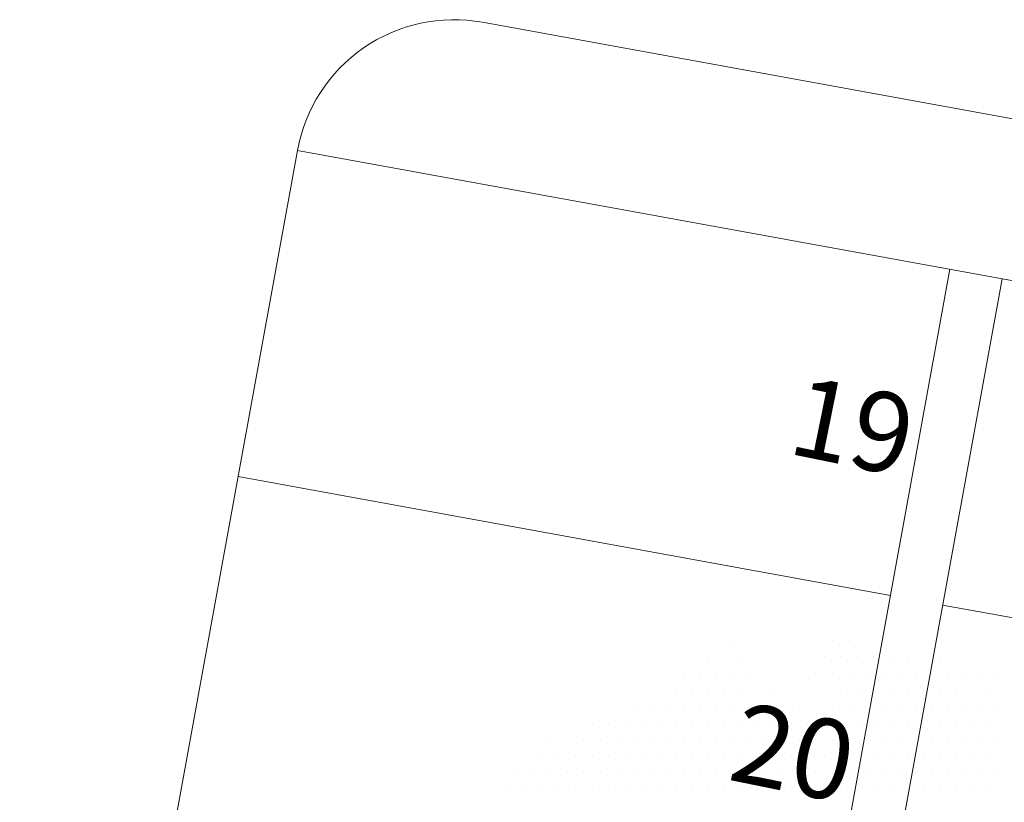
# Model space of a CAD drawing. Units: millimetres. Extents: x 2985 to 4387, y 1143 to 1640.
# Drawn here: x 3690 to 3698, y 1360 to 1366 of the extents above; entities that cross this region are included whole.
import ezdxf

# ---------------------------------------------------------------- set-up
doc = ezdxf.new("R2010")
doc.units = ezdxf.units.MM
doc.header["$LTSCALE"] = 5
for name, color, linetype, lineweight in [('ARQ_CTA_GER', 9, 'Continuous', 13), ('ARQ_LAY_VAG', 2, 'Continuous', 0), ('ARQ_PIS_CAL', 9, 'Continuous', 15)]:
    doc.layers.add(name, color=color, linetype=linetype, lineweight=lineweight)
doc.layers.add('Vegetação', color=83, linetype='Continuous')
doc.styles.add('ARIAL', font='arial.ttf')

# ---------------------------------------------------------------- blocks, each defined once
blk = doc.blocks.new('arvore_plant12')
at = {"color": 0}
for p, q in [((-0.6875, 2.875), (-0.6875, 2.875)), ((0.0625, 2.875), (0.0625, 2.875)), ((0.1875, 2.875), (0.1875, 2.875)), ((-0.875, 2.75), (-0.875, 2.75)), ((-0.625, 2.75), (-0.625, 2.75)), ((0, 2.75), (0, 2.75)), ((0.125, 2.75), (0.125, 2.75)), ((0.25, 2.75), (0.25, 2.75)), ((0.375, 2.75), (0.375, 2.75)), ((0.5, 2.75), (0.5, 2.75)), ((0.625, 2.75), (0.625, 2.75)), ((0.875, 2.75), (0.875, 2.75)), ((-1.0625, 2.625), (-1.0625, 2.625)), ((-0.9375, 2.625), (-0.9375, 2.625)), ((-0.8125, 2.625), (-0.8125, 2.625)), ((-0.6875, 2.625), (-0.6875, 2.625)), ((-0.5625, 2.625), (-0.5625, 2.625)), ((-0.0625, 2.625), (-0.0625, 2.625)), ((0.0625, 2.625), (0.0625, 2.625)), ((0.1875, 2.625), (0.1875, 2.625)), ((0.3125, 2.625), (0.3125, 2.625)), ((0.4375, 2.625), (0.4375, 2.625)), ((0.5625, 2.625), (0.5625, 2.625)), ((0.6875, 2.625), (0.6875, 2.625)), ((0.8125, 2.625), (0.8125, 2.625)), ((0.9375, 2.625), (0.9375, 2.625)), ((1.0625, 2.625), (1.0625, 2.625)), ((1.1875, 2.625), (1.1875, 2.625)), ((1.3125, 2.625), (1.3125, 2.625)), ((-1.125, 2.5), (-1.125, 2.5)), ((-1, 2.5), (-1, 2.5)), ((-0.875, 2.5), (-0.875, 2.5)), ((-0.75, 2.5), (-0.75, 2.5)), ((-0.625, 2.5), (-0.625, 2.5)), ((-0.375, 2.5), (-0.375, 2.5)), ((0.125, 2.5), (0.125, 2.5)), ((0.25, 2.5), (0.25, 2.5)), ((0.375, 2.5), (0.375, 2.5)), ((0.5, 2.5), (0.5, 2.5)), ((0.625, 2.5), (0.625, 2.5)), ((0.75, 2.5), (0.75, 2.5)), ((0.875, 2.5), (0.875, 2.5)), ((1, 2.5), (1, 2.5)), ((1.25, 2.5), (1.25, 2.5)), ((-1.4375, 2.375), (-1.4375, 2.375)), ((-1.3125, 2.375), (-1.3125, 2.375)), ((-1.1875, 2.375), (-1.1875, 2.375)), ((-1.0625, 2.375), (-1.0625, 2.375)), ((-0.9375, 2.375), (-0.9375, 2.375)), ((-0.8125, 2.375), (-0.8125, 2.375)), ((-0.6875, 2.375), (-0.6875, 2.375)), ((-0.5625, 2.375), (-0.5625, 2.375)), ((-0.4375, 2.375), (-0.4375, 2.375)), ((-0.3125, 2.375), (-0.3125, 2.375)), ((-0.1875, 2.375), (-0.1875, 2.375)), ((0.0625, 2.375), (0.0625, 2.375)), ((0.1875, 2.375), (0.1875, 2.375)), ((0.3125, 2.375), (0.3125, 2.375)), ((0.4375, 2.375), (0.4375, 2.375)), ((0.5625, 2.375), (0.5625, 2.375)), ((0.6875, 2.375), (0.6875, 2.375)), ((0.8125, 2.375), (0.8125, 2.375)), ((0.9375, 2.375), (0.9375, 2.375)), ((1.0625, 2.375), (1.0625, 2.375)), ((1.1875, 2.375), (1.1875, 2.375)), ((1.3125, 2.375), (1.3125, 2.375)), ((-1.75, 2.25), (-1.75, 2.25)), ((-1.625, 2.25), (-1.625, 2.25)), ((-1.5, 2.25), (-1.5, 2.25)), ((-1.375, 2.25), (-1.375, 2.25)), ((-1.25, 2.25), (-1.25, 2.25)), ((-1.125, 2.25), (-1.125, 2.25)), ((-1, 2.25), (-1, 2.25)), ((-0.875, 2.25), (-0.875, 2.25)), ((-0.75, 2.25), (-0.75, 2.25)), ((-0.625, 2.25), (-0.625, 2.25)), ((-0.5, 2.25), (-0.5, 2.25)), ((-0.375, 2.25), (-0.375, 2.25)), ((-0.25, 2.25), (-0.25, 2.25)), ((-0.125, 2.25), (-0.125, 2.25)), ((0.125, 2.25), (0.125, 2.25)), ((0.25, 2.25), (0.25, 2.25)), ((0.375, 2.25), (0.375, 2.25)), ((0.5, 2.25), (0.5, 2.25)), ((0.625, 2.25), (0.625, 2.25)), ((0.75, 2.25), (0.75, 2.25)), ((0.875, 2.25), (0.875, 2.25)), ((1, 2.25), (1, 2.25)), ((1.125, 2.25), (1.125, 2.25)), ((1.25, 2.25), (1.25, 2.25)), ((-2.0625, 2.125), (-2.0625, 2.125)), ((-1.8125, 2.125), (-1.8125, 2.125)), ((-1.6875, 2.125), (-1.6875, 2.125)), ((-1.5625, 2.125), (-1.5625, 2.125)), ((-1.4375, 2.125), (-1.4375, 2.125)), ((-1.3125, 2.125), (-1.3125, 2.125)), ((-1.1875, 2.125), (-1.1875, 2.125)), ((-1.0625, 2.125), (-1.0625, 2.125)), ((-0.9375, 2.125), (-0.9375, 2.125)), ((-0.8125, 2.125), (-0.8125, 2.125)), ((-0.6875, 2.125), (-0.6875, 2.125)), ((-0.5625, 2.125), (-0.5625, 2.125)), ((-0.4375, 2.125), (-0.4375, 2.125)), ((-0.3125, 2.125), (-0.3125, 2.125)), ((-0.1875, 2.125), (-0.1875, 2.125)), ((-0.0625, 2.125), (-0.0625, 2.125)), ((0.0625, 2.125), (0.0625, 2.125)), ((0.1875, 2.125), (0.1875, 2.125)), ((0.3125, 2.125), (0.3125, 2.125)), ((0.4375, 2.125), (0.4375, 2.125)), ((0.5625, 2.125), (0.5625, 2.125)), ((0.6875, 2.125), (0.6875, 2.125)), ((0.8125, 2.125), (0.8125, 2.125)), ((0.9375, 2.125), (0.9375, 2.125)), ((1.0625, 2.125), (1.0625, 2.125)), ((1.1875, 2.125), (1.1875, 2.125)), ((1.3125, 2.125), (1.3125, 2.125)), ((-2.125, 2), (-2.125, 2)), ((-2, 2), (-2, 2)), ((-1.875, 2), (-1.875, 2)), ((-1.75, 2), (-1.75, 2)), ((-1.625, 2), (-1.625, 2)), ((-1.5, 2), (-1.5, 2)), ((-1.375, 2), (-1.375, 2)), ((-1.25, 2), (-1.25, 2)), ((-1.125, 2), (-1.125, 2)), ((-1, 2), (-1, 2)), ((-0.875, 2), (-0.875, 2)), ((-0.75, 2), (-0.75, 2)), ((-0.625, 2), (-0.625, 2)), ((-0.5, 2), (-0.5, 2)), ((-0.375, 2), (-0.375, 2)), ((-0.25, 2), (-0.25, 2)), ((-0.125, 2), (-0.125, 2)), ((0, 2), (0, 2)), ((0.125, 2), (0.125, 2)), ((0.25, 2), (0.25, 2)), ((0.375, 2), (0.375, 2)), ((0.5, 2), (0.5, 2)), ((0.625, 2), (0.625, 2)), ((0.75, 2), (0.75, 2)), ((0.875, 2), (0.875, 2)), ((1, 2), (1, 2)), ((1.125, 2), (1.125, 2)), ((1.25, 2), (1.25, 2)), ((-2.3125, 1.875), (-2.3125, 1.875)), ((-2.1875, 1.875), (-2.1875, 1.875)), ((-2.0625, 1.875), (-2.0625, 1.875)), ((-1.9375, 1.875), (-1.9375, 1.875)), ((-1.8125, 1.875), (-1.8125, 1.875)), ((-1.6875, 1.875), (-1.6875, 1.875)), ((-1.5625, 1.875), (-1.5625, 1.875)), ((-1.4375, 1.875), (-1.4375, 1.875)), ((-1.3125, 1.875), (-1.3125, 1.875)), ((-1.1875, 1.875), (-1.1875, 1.875)), ((-1.0625, 1.875), (-1.0625, 1.875)), ((-0.9375, 1.875), (-0.9375, 1.875)), ((-0.8125, 1.875), (-0.8125, 1.875)), ((-0.6875, 1.875), (-0.6875, 1.875)), ((-0.5625, 1.875), (-0.5625, 1.875)), ((-0.4375, 1.875), (-0.4375, 1.875)), ((-0.3125, 1.875), (-0.3125, 1.875)), ((-0.1875, 1.875), (-0.1875, 1.875)), ((-0.0625, 1.875), (-0.0625, 1.875)), ((0.0625, 1.875), (0.0625, 1.875)), ((0.1875, 1.875), (0.1875, 1.875)), ((0.3125, 1.875), (0.3125, 1.875)), ((0.4375, 1.875), (0.4375, 1.875)), ((0.5625, 1.875), (0.5625, 1.875)), ((0.6875, 1.875), (0.6875, 1.875)), ((0.8125, 1.875), (0.8125, 1.875)), ((0.9375, 1.875), (0.9375, 1.875)), ((1.0625, 1.875), (1.0625, 1.875)), ((1.1875, 1.875), (1.1875, 1.875)), ((1.3125, 1.875), (1.3125, 1.875)), ((-2.375, 1.75), (-2.375, 1.75)), ((-2.25, 1.75), (-2.25, 1.75)), ((-2.125, 1.75), (-2.125, 1.75)), ((-2, 1.75), (-2, 1.75)), ((-1.875, 1.75), (-1.875, 1.75)), ((-1.75, 1.75), (-1.75, 1.75)), ((-1.625, 1.75), (-1.625, 1.75)), ((-1.5, 1.75), (-1.5, 1.75)), ((-1.375, 1.75), (-1.375, 1.75)), ((-1.25, 1.75), (-1.25, 1.75)), ((-1.125, 1.75), (-1.125, 1.75)), ((-1, 1.75), (-1, 1.75)), ((-0.875, 1.75), (-0.875, 1.75)), ((-0.75, 1.75), (-0.75, 1.75)), ((-0.625, 1.75), (-0.625, 1.75)), ((-0.5, 1.75), (-0.5, 1.75)), ((-0.375, 1.75), (-0.375, 1.75)), ((-0.25, 1.75), (-0.25, 1.75)), ((-0.125, 1.75), (-0.125, 1.75)), ((0, 1.75), (0, 1.75)), ((0.125, 1.75), (0.125, 1.75)), ((0.25, 1.75), (0.25, 1.75)), ((0.375, 1.75), (0.375, 1.75)), ((0.5, 1.75), (0.5, 1.75)), ((0.625, 1.75), (0.625, 1.75)), ((0.75, 1.75), (0.75, 1.75)), ((0.875, 1.75), (0.875, 1.75)), ((1, 1.75), (1, 1.75)), ((1.125, 1.75), (1.125, 1.75)), ((1.25, 1.75), (1.25, 1.75))]:
    blk.add_line(p, q, dxfattribs=at)

msp = doc.modelspace()

# ---------------------------------------------------------------- linework, layer by layer
at = {"layer": 'ARQ_LAY_VAG', "color": 253}
for p, q in [((3692.5135, 1364.7845), (3686.238, 1330.3517)), ((3692.5135, 1364.7845), (3702.7449, 1362.9198)), ((3697.4325, 1363.888), (3691.157, 1329.4552)), ((3697.826, 1363.8163), (3691.5505, 1329.3835)), ((3692.0652, 1362.325), (3696.9842, 1361.4285)), ((3697.3777, 1361.3568), (3702.2967, 1360.4603))]:
    msp.add_line(p, q, dxfattribs=at)
at = {"layer": 'ARQ_PIS_CAL', "color": 253}
msp.add_lwpolyline([(3692.5135, 1364.7845, -0.414214), (3693.9092, 1365.7499), (3701.7795, 1364.3155, -0.414214), (3702.7449, 1362.9198)], format="xyb", dxfattribs=at)

# ---------------------------------------------------------------- block references
at = {"layer": 'Vegetação'}
msp.add_blockref('arvore_plant12', (3696.4853, 1358.2158), dxfattribs=at)

# ---------------------------------------------------------------- texts
at = {"layer": 'ARQ_CTA_GER', "color": 253, "char_height": 0.6, "attachment_point": 1, "rotation": 348.50145, "style": 'ARIAL'}
for s, insert in [('19', (3696.3143, 1363.0907)), ('20', (3695.8661, 1360.6312))]:
    msp.add_mtext(s, dxfattribs=dict(at, insert=insert))

doc.saveas('drawing.dxf')
